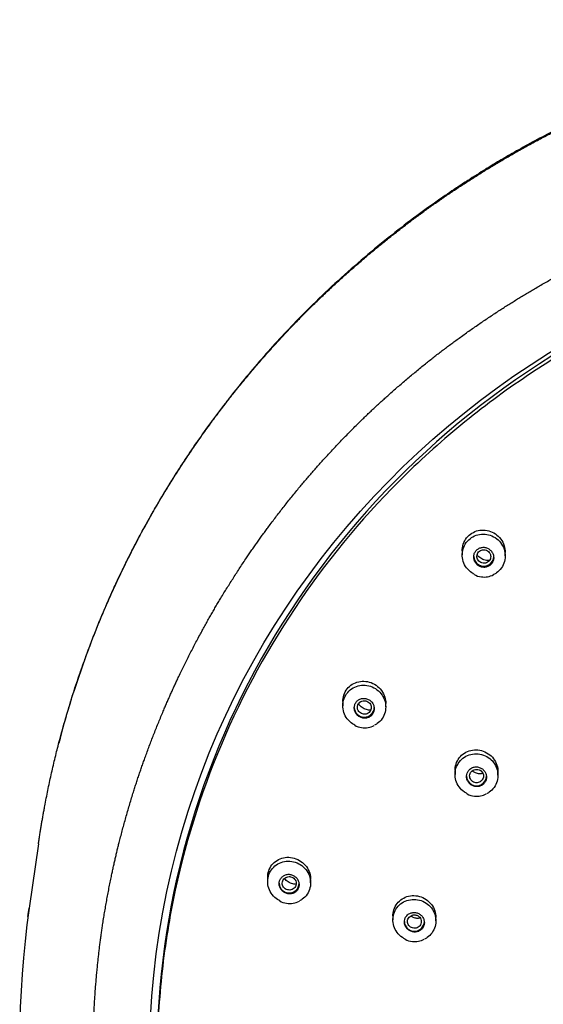
# Model space of a CAD drawing. Units: millimetres. Extents: x -18 to 381, y -18 to 748.
# Drawn here: x 77 to 111, y 684 to 748 of the extents above; entities that cross this region are included whole.
import ezdxf

# ---------------------------------------------------------------- set-up
doc = ezdxf.new("R2010")
doc.units = ezdxf.units.MM
doc.layers.add('Default', color=7, linetype='Continuous')
doc.layers.add('DV1_Default', color=7, linetype='Continuous')

# ---------------------------------------------------------------- blocks, each defined once
blk = doc.blocks.new('SE')
at = {"layer": 'DV1_Default', "color": 7, "linetype": 'Continuous'}
for p, q in [((105.916, 713.224), (105.916, 712.816)), ((108.716, 712.752), (108.716, 713.224)), ((98.129, 703.377), (98.129, 702.979)), ((100.929, 702.9), (100.929, 703.377)), ((105.446, 698.915), (105.446, 698.503)), ((108.246, 698.445), (108.246, 698.915)), ((78.297, 693.987), (77.683, 689.781)), ((93.233, 691.91), (93.233, 691.516)), ((96.033, 691.429), (96.033, 691.91)), ((101.395, 689.425), (101.395, 689.016)), ((104.195, 688.952), (104.195, 689.425))]:
    blk.add_line(p, q, dxfattribs=at)
for centre, radius, start, end in [((107.234, 712.386), 0.998, 237.0747, 265.74567), ((107.355, 712.59), 1.215, 260.78869, 299.18754), ((99.454, 702.579), 1.025, 237.69498, 264.41178), ((99.572, 702.784), 1.245, 259.94828, 299.1095), ((106.756, 698.038), 0.947, 237.23074, 267.79978), ((106.888, 698.288), 1.208, 262.00087, 299.16808), ((94.557, 691.113), 1.015, 238.03726, 264.33261), ((94.681, 691.35), 1.267, 259.83112, 299.17423), ((139.721, 681.043), 62.649, 171.98013, 234.21341), ((102.702, 688.546), 0.936, 237.38566, 267.68667), ((102.84, 688.816), 1.217, 261.73218, 299.2229)]:
    blk.add_arc(centre, radius, start, end, dxfattribs=at)
for centre, major_axis, start_param, end_param in [((141.964, 680.093), (55.95, 0), 0, 3.211658), ((107.316, 712.717), (-0.65, 0), 0, 3.141593), ((99.529, 702.87), (0.65, 0), 3.141593, 6.283185), ((106.846, 698.398), (-0.65, 0), 0, 3.141593), ((94.633, 691.91), (-1.4, 0), 6.251263, 6.283185), ((94.633, 691.403), (0.65, 0), 3.141593, 6.283185), ((102.795, 688.909), (0.65, 0), 3.141593, 6.283185)]:
    blk.add_ellipse(centre, major_axis=major_axis, ratio=0.970296, start_param=start_param, end_param=end_param, dxfattribs=at)
blk.add_ellipse((141.964, 679.82), major_axis=(56.45, 0), ratio=0.970296, dxfattribs=at)
for points, degree, knots in [([(78.297, 693.987), (78.339, 694.276), (78.676, 696.499), (79.499, 700.628), (81.224, 706.569), (84.461, 714.066), (89.234, 721.551), (94.371, 727.578), (99.475, 732.298), (104.23, 735.913), (109.264, 739.158), (115.5, 742.363), (123.027, 745.213), (131.884, 747.256), (141.963, 748.029), (151.039, 747.333), (158.93, 745.666), (165.606, 743.434), (171.097, 740.988), (175.502, 738.62), (179.694, 735.914), (184.449, 732.302), (189.552, 727.582), (194.689, 721.556), (199.463, 714.074), (202.655, 706.683), (204.362, 700.857), (205.181, 696.845), (205.517, 694.737), (205.545, 694.561)], 5, [0, 0, 0, 0, 0, 0, 0.008199, 0.063021, 0.117843, 0.172665, 0.227487, 0.254898, 0.282309, 0.30972, 0.337132, 0.391954, 0.446776, 0.501598, 0.55642, 0.611242, 0.638653, 0.666064, 0.693476, 0.720887, 0.748298, 0.775709, 0.830531, 0.885353, 0.940175, 0.994997, 1, 1, 1, 1, 1, 1]), ([(205.53, 694.563), (205.353, 695.652), (205.008, 697.733), (204.146, 701.305), (202.987, 705.096), (201.518, 708.96), (199.764, 712.769), (197.847, 716.278), (195.827, 719.477), (193.748, 722.383), (191.512, 725.158), (189.163, 727.755), (186.773, 730.122), (184.425, 732.217), (182.253, 733.98), (180.279, 735.451), (178.548, 736.651), (177.013, 737.646), (175.709, 738.443), (174.48, 739.159), (173.152, 739.894), (171.556, 740.725), (169.682, 741.632), (166.809, 742.904), (163.001, 744.342), (158.343, 745.71), (153.733, 746.708), (149.188, 747.363), (144.92, 747.684), (140.883, 747.734), (137.038, 747.561), (133.146, 747.156), (129.224, 746.512), (125.33, 745.627), (121.74, 744.578), (118.504, 743.437), (115.625, 742.263), (112.905, 741.004), (110.775, 739.899), (109.234, 739.035), (108.278, 738.476), (107.508, 738.009), (106.863, 737.606), (106.226, 737.199), (105.391, 736.651), (104.277, 735.89), (102.863, 734.873), (101.247, 733.637), (99.531, 732.228), (97.812, 730.712), (95.846, 728.847), (93.688, 726.602), (91.403, 723.94), (89.398, 721.321), (87.629, 718.746), (86.022, 716.149), (84.45, 713.296), (83.033, 710.349), (81.777, 707.34), (80.71, 704.343), (79.977, 701.975), (79.677, 700.738), (79.628, 700.532)], 3, [0, 0, 0, 0, 0.0173866, 0.0393246, 0.0624581, 0.0867231, 0.1111725, 0.135504, 0.1562672, 0.1769437, 0.1975327, 0.218012, 0.2375141, 0.255589, 0.2722359, 0.2856315, 0.2978767, 0.3083822, 0.316998, 0.3240607, 0.3327205, 0.3429773, 0.3548312, 0.3682823, 0.3966238, 0.4241655, 0.4509, 0.4768291, 0.5021808, 0.5236141, 0.5454109, 0.5675714, 0.5900951, 0.6129737, 0.6354941, 0.6537634, 0.6714412, 0.6885276, 0.7049463, 0.7124478, 0.7187697, 0.7239118, 0.7278743, 0.731803, 0.7368764, 0.7449888, 0.7549553, 0.7667762, 0.7799666, 0.7931598, 0.8062729, 0.8267145, 0.8469567, 0.8669993, 0.8839236, 0.901225, 0.9200905, 0.9405658, 0.9581066, 0.9766798, 0.9962868, 1, 1, 1, 1]), ([(82.548, 671.904), (82.546, 671.915), (82.455, 672.49), (82.29, 673.632), (82.086, 675.361), (81.886, 677.773), (81.837, 680.502), (81.882, 683.319), (82.151, 686.351), (82.467, 688.931), (83.064, 692.083), (83.623, 694.476), (84.514, 697.573), (85.371, 700.052), (86.535, 702.97), (87.578, 705.242), (89.026, 708.078), (90.394, 710.41), (92.077, 713.02), (93.585, 715.097), (95.544, 717.578), (97.377, 719.627), (99.514, 721.819), (101.495, 723.628), (103.879, 725.622), (106.095, 727.27), (108.642, 729), (111.005, 730.426), (113.697, 731.902), (116.23, 733.122), (119.023, 734.326), (121.691, 735.319), (124.561, 736.25), (127.341, 737), (130.263, 737.654), (133.149, 738.147), (136.084, 738.514), (138.412, 738.684), (140.184, 738.754), (141.369, 738.768), (141.964, 738.768)], 5, [0, 0, 0, 0, 0, 0, 0.000588, 0.029143, 0.057698, 0.086252, 0.114807, 0.143361, 0.171916, 0.200471, 0.229025, 0.25758, 0.286135, 0.314689, 0.343244, 0.371798, 0.400353, 0.428908, 0.457462, 0.486017, 0.514572, 0.543126, 0.571681, 0.600235, 0.62879, 0.657345, 0.685899, 0.714454, 0.743008, 0.771563, 0.800118, 0.828672, 0.857227, 0.885782, 0.914336, 0.942891, 0.971445, 1, 1, 1, 1, 1, 1]), ([(130.269, 732.931), (133.882, 733.679), (137.511, 734.071), (142.977, 734.147), (144.803, 734.087), (148.461, 733.79), (150.3, 733.552), (155.708, 732.587), (159.209, 731.61), (166.003, 728.992), (169.312, 727.334), (175.437, 723.481), (178.29, 721.278), (182.248, 717.549), (183.511, 716.235), (185.874, 713.522), (186.981, 712.116), (190.082, 707.752), (191.869, 704.627), (194.784, 698.068), (195.89, 694.696), (197.419, 687.773), (197.838, 684.182), (197.943, 677.086), (197.64, 673.564), (196.649, 668.321), (196.225, 666.57), (195.21, 663.145), (194.618, 661.467), (192.6, 656.537), (190.931, 653.387), (186.92, 647.37), (184.637, 644.593), (180.83, 640.787), (179.496, 639.578), (176.695, 637.279), (175.222, 636.186), (170.691, 633.157), (167.503, 631.446), (160.796, 628.634), (157.247, 627.533), (150.109, 626.048), (146.488, 625.645), (140.976, 625.564), (139.123, 625.626), (135.473, 625.923), (133.664, 626.158), (128.29, 627.116), (124.754, 628.098), (117.906, 630.735), (114.665, 632.359), (108.54, 636.198), (105.628, 638.444), (100.377, 643.39), (98.024, 646.089), (94.902, 650.475), (93.925, 652.003), (92.144, 655.125), (91.338, 656.718), (89.17, 661.589), (88.054, 664.959), (86.504, 671.954), (86.093, 675.49), (86.01, 680.791), (86.07, 682.562), (86.373, 686.108), (86.617, 687.893), (87.61, 693.15), (88.616, 696.55), (91.305, 703.139), (93.011, 706.352), (96.976, 712.3), (99.243, 715.067), (103.076, 718.905), (104.431, 720.134), (107.229, 722.433), (108.679, 723.509), (113.175, 726.524), (116.38, 728.255), (123.155, 731.097), (126.655, 732.182), (130.269, 732.931)], 3, [0, 0, 0, 0, 0.03125, 0.03125, 0.046875, 0.046875, 0.0625, 0.0625, 0.09375, 0.09375, 0.125, 0.125, 0.15625, 0.15625, 0.171875, 0.171875, 0.1875, 0.1875, 0.21875, 0.21875, 0.25, 0.25, 0.28125, 0.28125, 0.3125, 0.3125, 0.328125, 0.328125, 0.34375, 0.34375, 0.375, 0.375, 0.40625, 0.40625, 0.421875, 0.421875, 0.4375, 0.4375, 0.46875, 0.46875, 0.5, 0.5, 0.53125, 0.53125, 0.546875, 0.546875, 0.5625, 0.5625, 0.59375, 0.59375, 0.625, 0.625, 0.65625, 0.65625, 0.6875, 0.6875, 0.703125, 0.703125, 0.71875, 0.71875, 0.75, 0.75, 0.78125, 0.78125, 0.796875, 0.796875, 0.8125, 0.8125, 0.84375, 0.84375, 0.875, 0.875, 0.90625, 0.90625, 0.921875, 0.921875, 0.9375, 0.9375, 0.96875, 0.96875, 1, 1, 1, 1]), ([(106.695, 711.551), (106.643, 711.578), (106.592, 711.609), (106.543, 711.642), (106.412, 711.731), (106.294, 711.844), (106.199, 711.971), (106.103, 712.098), (106.029, 712.243), (105.981, 712.394), (105.933, 712.545), (105.911, 712.706), (105.916, 712.863), (105.922, 713.019), (105.954, 713.176), (106.012, 713.321), (106.069, 713.464), (106.152, 713.599), (106.254, 713.715), (106.356, 713.83), (106.479, 713.928), (106.613, 714.003), (106.748, 714.077), (106.897, 714.129), (107.049, 714.155), (107.202, 714.181), (107.361, 714.181), (107.515, 714.155), (107.67, 714.13), (107.822, 714.077), (107.961, 714.003), (108.1, 713.928), (108.229, 713.828), (108.337, 713.711), (108.445, 713.594), (108.534, 713.458), (108.598, 713.312), (108.661, 713.167), (108.7, 713.009), (108.712, 712.852), (108.723, 712.696), (108.707, 712.536), (108.666, 712.385), (108.624, 712.236), (108.556, 712.093), (108.467, 711.966), (108.378, 711.841), (108.266, 711.73), (108.14, 711.641), (108.084, 711.602), (108.024, 711.567), (107.962, 711.536)], 3, [0, 0, 0, 0, 0.023586, 0.023586, 0.023586, 0.087301, 0.087301, 0.087301, 0.151263, 0.151263, 0.151263, 0.215105, 0.215105, 0.215105, 0.278502, 0.278502, 0.278502, 0.341329, 0.341329, 0.341329, 0.403721, 0.403721, 0.403721, 0.466007, 0.466007, 0.466007, 0.528562, 0.528562, 0.528562, 0.591636, 0.591636, 0.591636, 0.655249, 0.655249, 0.655249, 0.719185, 0.719185, 0.719185, 0.783086, 0.783086, 0.783086, 0.846612, 0.846612, 0.846612, 0.909596, 0.909596, 0.909596, 0.97211, 0.97211, 0.97211, 1, 1, 1, 1]), ([(105.916, 713.082), (105.916, 713.149), (105.92, 713.216), (105.93, 713.282), (105.952, 713.438), (106.002, 713.593), (106.076, 713.731), (106.148, 713.867), (106.245, 713.992), (106.359, 714.095), (106.471, 714.196), (106.602, 714.279), (106.741, 714.337), (106.881, 714.396), (107.033, 714.43), (107.185, 714.439), (107.338, 714.448), (107.496, 714.431), (107.645, 714.389), (107.797, 714.346), (107.945, 714.277), (108.076, 714.187), (108.209, 714.095), (108.329, 713.98), (108.426, 713.85), (108.523, 713.718), (108.6, 713.569), (108.649, 713.413), (108.693, 713.274), (108.716, 713.126), (108.716, 712.981)], 3, [0, 0, 0, 0, 0.045367, 0.045367, 0.045367, 0.153173, 0.153173, 0.153173, 0.258624, 0.258624, 0.258624, 0.362624, 0.362624, 0.362624, 0.466701, 0.466701, 0.466701, 0.572295, 0.572295, 0.572295, 0.680173, 0.680173, 0.680173, 0.790111, 0.790111, 0.790111, 0.90097, 0.90097, 0.90097, 1, 1, 1, 1]), ([(107.316, 712.006), (107.387, 712.004), (107.46, 712.013), (107.528, 712.035), (107.597, 712.056), (107.662, 712.09), (107.719, 712.133), (107.775, 712.176), (107.824, 712.229), (107.863, 712.288), (107.901, 712.347), (107.93, 712.414), (107.947, 712.482), (107.964, 712.552), (107.969, 712.625), (107.963, 712.696), (107.956, 712.769), (107.937, 712.841), (107.908, 712.908), (107.878, 712.976), (107.836, 713.04), (107.785, 713.095), (107.734, 713.151), (107.673, 713.199), (107.606, 713.234), (107.54, 713.27), (107.466, 713.295), (107.392, 713.306), (107.319, 713.318), (107.242, 713.316), (107.17, 713.302), (107.099, 713.288), (107.029, 713.262), (106.967, 713.224), (106.907, 713.188), (106.852, 713.14), (106.807, 713.085), (106.763, 713.031), (106.727, 712.967), (106.703, 712.901), (106.679, 712.834), (106.666, 712.762), (106.666, 712.691), (106.665, 712.619), (106.676, 712.545), (106.698, 712.476), (106.721, 712.406), (106.757, 712.338), (106.801, 712.279), (106.846, 712.218), (106.902, 712.165), (106.964, 712.122), (107.027, 712.08), (107.098, 712.047), (107.17, 712.028), (107.218, 712.015), (107.267, 712.008), (107.316, 712.006)], 3, [0, 0, 0, 0, 0.05291, 0.05291, 0.05291, 0.105865, 0.105865, 0.105865, 0.158212, 0.158212, 0.158212, 0.21028, 0.21028, 0.21028, 0.262759, 0.262759, 0.262759, 0.316165, 0.316165, 0.316165, 0.370648, 0.370648, 0.370648, 0.425906, 0.425906, 0.425906, 0.481272, 0.481272, 0.481272, 0.535993, 0.535993, 0.535993, 0.5896, 0.5896, 0.5896, 0.642153, 0.642153, 0.642153, 0.694185, 0.694185, 0.694185, 0.746433, 0.746433, 0.746433, 0.799523, 0.799523, 0.799523, 0.853725, 0.853725, 0.853725, 0.908838, 0.908838, 0.908838, 0.964248, 0.964248, 0.964248, 1, 1, 1, 1]), ([(107.316, 713.152), (107.265, 713.152), (107.214, 713.144), (107.167, 713.128), (107.12, 713.112), (107.074, 713.088), (107.035, 713.058), (106.996, 713.028), (106.962, 712.99), (106.935, 712.949), (106.909, 712.908), (106.889, 712.863), (106.878, 712.816), (106.867, 712.768), (106.864, 712.719), (106.87, 712.67), (106.875, 712.622), (106.889, 712.573), (106.911, 712.529), (106.933, 712.484), (106.963, 712.442), (106.999, 712.407), (107.035, 712.371), (107.078, 712.341), (107.124, 712.319), (107.171, 712.297), (107.222, 712.282), (107.273, 712.276), (107.324, 712.271), (107.377, 712.273), (107.427, 712.284), (107.476, 712.295), (107.524, 712.315), (107.566, 712.341), (107.609, 712.367), (107.647, 712.401), (107.678, 712.439), (107.708, 712.477), (107.733, 712.52), (107.749, 712.566), (107.765, 712.612), (107.773, 712.661), (107.773, 712.709), (107.773, 712.758), (107.764, 712.808), (107.747, 712.854), (107.73, 712.901), (107.704, 712.945), (107.673, 712.984), (107.641, 713.023), (107.601, 713.057), (107.558, 713.084), (107.514, 713.111), (107.465, 713.13), (107.415, 713.141), (107.382, 713.148), (107.349, 713.152), (107.316, 713.152)], 3, [0, 0, 0, 0, 0.053171, 0.053171, 0.053171, 0.106382, 0.106382, 0.106382, 0.159261, 0.159261, 0.159261, 0.211934, 0.211934, 0.211934, 0.264853, 0.264853, 0.264853, 0.31836, 0.31836, 0.31836, 0.372555, 0.372555, 0.372555, 0.427255, 0.427255, 0.427255, 0.482, 0.482, 0.482, 0.536281, 0.536281, 0.536281, 0.58987, 0.58987, 0.58987, 0.642832, 0.642832, 0.642832, 0.695503, 0.695503, 0.695503, 0.748354, 0.748354, 0.748354, 0.801795, 0.801795, 0.801795, 0.855857, 0.855857, 0.855857, 0.910384, 0.910384, 0.910384, 0.965057, 0.965057, 0.965057, 1, 1, 1, 1]), ([(107.688, 712.444), (107.647, 712.442), (107.606, 712.442), (107.565, 712.446), (107.461, 712.455), (107.356, 712.482), (107.26, 712.524), (107.163, 712.567), (107.072, 712.628), (106.994, 712.701), (106.952, 712.741), (106.913, 712.784), (106.878, 712.831)], 3, [0, 0, 0, 0, 0.1327427, 0.1327427, 0.1327427, 0.4714391, 0.4714391, 0.4714391, 0.8142537, 0.8142537, 0.8142537, 1, 1, 1, 1]), ([(98.129, 703.249), (98.129, 703.318), (98.134, 703.387), (98.144, 703.454), (98.167, 703.607), (98.217, 703.756), (98.289, 703.891), (98.361, 704.023), (98.456, 704.144), (98.568, 704.244), (98.679, 704.344), (98.81, 704.425), (98.948, 704.481), (99.088, 704.539), (99.241, 704.572), (99.393, 704.58), (99.549, 704.588), (99.708, 704.57), (99.859, 704.527), (100.013, 704.483), (100.162, 704.412), (100.295, 704.319), (100.429, 704.226), (100.549, 704.109), (100.646, 703.978), (100.742, 703.846), (100.818, 703.697), (100.866, 703.542), (100.907, 703.407), (100.928, 703.265), (100.929, 703.125)], 3, [0, 0, 0, 0, 0.046809, 0.046809, 0.046809, 0.152702, 0.152702, 0.152702, 0.256865, 0.256865, 0.256865, 0.36077, 0.36077, 0.36077, 0.465949, 0.465949, 0.465949, 0.573348, 0.573348, 0.573348, 0.68295, 0.68295, 0.68295, 0.793766, 0.793766, 0.793766, 0.904252, 0.904252, 0.904252, 1, 1, 1, 1]), ([(98.912, 701.717), (98.863, 701.741), (98.817, 701.769), (98.772, 701.798), (98.639, 701.886), (98.519, 701.998), (98.422, 702.124), (98.325, 702.25), (98.249, 702.394), (98.199, 702.544), (98.15, 702.693), (98.126, 702.852), (98.129, 703.008), (98.132, 703.162), (98.163, 703.318), (98.218, 703.461), (98.272, 703.603), (98.353, 703.738), (98.452, 703.853), (98.552, 703.968), (98.673, 704.067), (98.805, 704.142), (98.938, 704.218), (99.087, 704.271), (99.238, 704.298), (99.391, 704.326), (99.551, 704.328), (99.706, 704.304), (99.862, 704.28), (100.016, 704.229), (100.156, 704.156), (100.297, 704.082), (100.428, 703.983), (100.538, 703.868), (100.647, 703.752), (100.739, 703.617), (100.804, 703.473), (100.869, 703.329), (100.91, 703.173), (100.923, 703.017), (100.937, 702.863), (100.923, 702.704), (100.884, 702.555), (100.845, 702.407), (100.779, 702.264), (100.692, 702.139), (100.606, 702.014), (100.496, 701.902), (100.372, 701.814), (100.316, 701.774), (100.257, 701.738), (100.195, 701.706)], 3, [0, 0, 0, 0, 0.021598, 0.021598, 0.021598, 0.085714, 0.085714, 0.085714, 0.149809, 0.149809, 0.149809, 0.213527, 0.213527, 0.213527, 0.276677, 0.276677, 0.276677, 0.339327, 0.339327, 0.339327, 0.401775, 0.401775, 0.401775, 0.464403, 0.464403, 0.464403, 0.527509, 0.527509, 0.527509, 0.591179, 0.591179, 0.591179, 0.65525, 0.65525, 0.65525, 0.719381, 0.719381, 0.719381, 0.783211, 0.783211, 0.783211, 0.846515, 0.846515, 0.846515, 0.909306, 0.909306, 0.909306, 0.971811, 0.971811, 0.971811, 1, 1, 1, 1]), ([(98.888, 702.952), (98.876, 702.881), (98.876, 702.807), (98.888, 702.736), (98.9, 702.665), (98.924, 702.594), (98.958, 702.53), (98.993, 702.465), (99.039, 702.405), (99.093, 702.354), (99.148, 702.303), (99.212, 702.26), (99.28, 702.229), (99.348, 702.197), (99.423, 702.177), (99.497, 702.17), (99.572, 702.164), (99.648, 702.17), (99.719, 702.189), (99.789, 702.207), (99.857, 702.238), (99.916, 702.279), (99.974, 702.32), (100.026, 702.371), (100.067, 702.429), (100.107, 702.487), (100.138, 702.552), (100.156, 702.62), (100.175, 702.688), (100.182, 702.76), (100.177, 702.83), (100.172, 702.901), (100.155, 702.973), (100.128, 703.039), (100.1, 703.107), (100.06, 703.171), (100.012, 703.226), (99.963, 703.283), (99.904, 703.332), (99.84, 703.37), (99.775, 703.408), (99.703, 703.435), (99.629, 703.45), (99.556, 703.465), (99.479, 703.467), (99.406, 703.456), (99.333, 703.445), (99.262, 703.422), (99.198, 703.387), (99.167, 703.37), (99.138, 703.35), (99.11, 703.329), (99.056, 703.285), (99.008, 703.232), (98.971, 703.173), (98.935, 703.113), (98.908, 703.047), (98.893, 702.978), (98.891, 702.969), (98.889, 702.961), (98.888, 702.952)], 3, [0, 0, 0, 0, 0.053168, 0.053168, 0.053168, 0.106282, 0.106282, 0.106282, 0.160205, 0.160205, 0.160205, 0.215143, 0.215143, 0.215143, 0.270563, 0.270563, 0.270563, 0.325701, 0.325701, 0.325701, 0.37992, 0.37992, 0.37992, 0.433016, 0.433016, 0.433016, 0.485286, 0.485286, 0.485286, 0.537361, 0.537361, 0.537361, 0.589927, 0.589927, 0.589927, 0.643465, 0.643465, 0.643465, 0.698071, 0.698071, 0.698071, 0.75339, 0.75339, 0.75339, 0.808723, 0.808723, 0.808723, 0.863327, 0.863327, 0.863327, 0.889352, 0.889352, 0.889352, 0.941447, 0.941447, 0.941447, 0.993547, 0.993547, 0.993547, 1, 1, 1, 1]), ([(99.529, 703.305), (99.478, 703.305), (99.426, 703.297), (99.378, 703.28), (99.33, 703.264), (99.285, 703.239), (99.245, 703.208), (99.206, 703.178), (99.172, 703.14), (99.146, 703.099), (99.119, 703.057), (99.1, 703.011), (99.09, 702.964), (99.079, 702.917), (99.077, 702.867), (99.083, 702.819), (99.089, 702.771), (99.104, 702.723), (99.126, 702.679), (99.148, 702.635), (99.178, 702.594), (99.214, 702.559), (99.251, 702.524), (99.294, 702.495), (99.34, 702.473), (99.386, 702.452), (99.437, 702.437), (99.489, 702.432), (99.54, 702.426), (99.593, 702.429), (99.643, 702.441), (99.693, 702.452), (99.741, 702.472), (99.784, 702.499), (99.827, 702.526), (99.865, 702.56), (99.896, 702.599), (99.926, 702.637), (99.95, 702.681), (99.966, 702.727), (99.981, 702.773), (99.989, 702.822), (99.988, 702.87), (99.987, 702.919), (99.978, 702.968), (99.961, 703.013), (99.943, 703.059), (99.918, 703.103), (99.886, 703.141), (99.853, 703.179), (99.814, 703.213), (99.77, 703.239), (99.726, 703.265), (99.677, 703.284), (99.627, 703.295), (99.594, 703.302), (99.561, 703.305), (99.529, 703.305)], 3, [0, 0, 0, 0, 0.053798, 0.053798, 0.053798, 0.107618, 0.107618, 0.107618, 0.160903, 0.160903, 0.160903, 0.213782, 0.213782, 0.213782, 0.266556, 0.266556, 0.266556, 0.319642, 0.319642, 0.319642, 0.373323, 0.373323, 0.373323, 0.427618, 0.427618, 0.427618, 0.482276, 0.482276, 0.482276, 0.536888, 0.536888, 0.536888, 0.591084, 0.591084, 0.591084, 0.644591, 0.644591, 0.644591, 0.697494, 0.697494, 0.697494, 0.750163, 0.750163, 0.750163, 0.803054, 0.803054, 0.803054, 0.856534, 0.856534, 0.856534, 0.910739, 0.910739, 0.910739, 0.965446, 0.965446, 0.965446, 1, 1, 1, 1]), ([(99.949, 702.69), (99.855, 702.689), (99.76, 702.702), (99.67, 702.729), (99.568, 702.759), (99.47, 702.807), (99.383, 702.869), (99.295, 702.931), (99.216, 703.01), (99.153, 703.097), (99.152, 703.099), (99.151, 703.101), (99.149, 703.103)], 3, [0, 0, 0, 0, 0.304488, 0.304488, 0.304488, 0.647441, 0.647441, 0.647441, 0.992816, 0.992816, 0.992816, 1, 1, 1, 1]), ([(106.244, 697.245), (106.179, 697.277), (106.117, 697.313), (106.058, 697.354), (105.928, 697.444), (105.811, 697.557), (105.718, 697.683), (105.625, 697.81), (105.552, 697.954), (105.507, 698.103), (105.461, 698.252), (105.441, 698.41), (105.448, 698.564), (105.455, 698.718), (105.489, 698.872), (105.547, 699.013), (105.606, 699.154), (105.69, 699.287), (105.792, 699.4), (105.895, 699.514), (106.019, 699.611), (106.154, 699.683), (106.29, 699.756), (106.441, 699.807), (106.594, 699.831), (106.748, 699.856), (106.908, 699.855), (107.063, 699.828), (107.218, 699.801), (107.371, 699.747), (107.509, 699.671), (107.647, 699.595), (107.775, 699.495), (107.881, 699.378), (107.987, 699.262), (108.075, 699.126), (108.136, 698.982), (108.197, 698.838), (108.234, 698.683), (108.244, 698.528), (108.253, 698.374), (108.236, 698.217), (108.193, 698.07), (108.15, 697.923), (108.081, 697.782), (107.991, 697.658), (107.901, 697.535), (107.788, 697.425), (107.662, 697.339), (107.608, 697.302), (107.552, 697.27), (107.493, 697.241)], 3, [0, 0, 0, 0, 0.028782, 0.028782, 0.028782, 0.092204, 0.092204, 0.092204, 0.155592, 0.155592, 0.155592, 0.218761, 0.218761, 0.218761, 0.281623, 0.281623, 0.281623, 0.344226, 0.344226, 0.344226, 0.406735, 0.406735, 0.406735, 0.469355, 0.469355, 0.469355, 0.532239, 0.532239, 0.532239, 0.595427, 0.595427, 0.595427, 0.658823, 0.658823, 0.658823, 0.722239, 0.722239, 0.722239, 0.785482, 0.785482, 0.785482, 0.848434, 0.848434, 0.848434, 0.911108, 0.911108, 0.911108, 0.973634, 0.973634, 0.973634, 1, 1, 1, 1]), ([(105.447, 698.765), (105.447, 698.827), (105.451, 698.888), (105.459, 698.949), (105.48, 699.101), (105.528, 699.251), (105.598, 699.387), (105.669, 699.521), (105.764, 699.645), (105.875, 699.748), (105.987, 699.85), (106.118, 699.935), (106.258, 699.994), (106.399, 700.054), (106.552, 700.091), (106.706, 700.101), (106.862, 700.111), (107.022, 700.095), (107.173, 700.054), (107.327, 700.013), (107.475, 699.945), (107.608, 699.856), (107.741, 699.767), (107.86, 699.653), (107.957, 699.526), (108.054, 699.398), (108.13, 699.253), (108.179, 699.102), (108.223, 698.964), (108.246, 698.817), (108.246, 698.673)], 3, [0, 0, 0, 0, 0.042277, 0.042277, 0.042277, 0.148885, 0.148885, 0.148885, 0.254552, 0.254552, 0.254552, 0.360048, 0.360048, 0.360048, 0.466202, 0.466202, 0.466202, 0.573549, 0.573549, 0.573549, 0.682101, 0.682101, 0.682101, 0.791346, 0.791346, 0.791346, 0.900456, 0.900456, 0.900456, 1, 1, 1, 1]), ([(106.21, 698.504), (106.195, 698.435), (106.193, 698.361), (106.202, 698.29), (106.211, 698.218), (106.233, 698.148), (106.265, 698.083), (106.297, 698.017), (106.341, 697.956), (106.393, 697.905), (106.446, 697.853), (106.508, 697.809), (106.574, 697.776), (106.641, 697.744), (106.714, 697.722), (106.788, 697.713), (106.861, 697.704), (106.936, 697.707), (107.008, 697.723), (107.079, 697.739), (107.148, 697.767), (107.209, 697.806), (107.269, 697.844), (107.323, 697.893), (107.367, 697.949), (107.41, 698.005), (107.444, 698.069), (107.466, 698.136), (107.488, 698.203), (107.498, 698.275), (107.496, 698.346), (107.494, 698.418), (107.48, 698.49), (107.455, 698.557), (107.43, 698.625), (107.392, 698.69), (107.346, 698.746), (107.299, 698.803), (107.242, 698.853), (107.18, 698.892), (107.117, 698.931), (107.046, 698.96), (106.974, 698.977), (106.902, 698.994), (106.826, 698.998), (106.753, 698.99), (106.68, 698.982), (106.608, 698.961), (106.543, 698.929), (106.495, 698.906), (106.449, 698.875), (106.409, 698.84), (106.356, 698.794), (106.31, 698.738), (106.276, 698.677), (106.246, 698.623), (106.223, 698.564), (106.21, 698.504)], 3, [0, 0, 0, 0, 0.053341, 0.053341, 0.053341, 0.106653, 0.106653, 0.106653, 0.160399, 0.160399, 0.160399, 0.214724, 0.214724, 0.214724, 0.269361, 0.269361, 0.269361, 0.3239, 0.3239, 0.3239, 0.377973, 0.377973, 0.377973, 0.431425, 0.431425, 0.431425, 0.484377, 0.484377, 0.484377, 0.537163, 0.537163, 0.537163, 0.59018, 0.59018, 0.59018, 0.643723, 0.643723, 0.643723, 0.697871, 0.697871, 0.697871, 0.752442, 0.752442, 0.752442, 0.807062, 0.807062, 0.807062, 0.861324, 0.861324, 0.861324, 0.901331, 0.901331, 0.901331, 0.954141, 0.954141, 0.954141, 1, 1, 1, 1]), ([(106.846, 698.834), (106.796, 698.834), (106.745, 698.826), (106.697, 698.81), (106.649, 698.793), (106.604, 698.769), (106.565, 698.738), (106.525, 698.707), (106.491, 698.67), (106.464, 698.628), (106.438, 698.587), (106.418, 698.54), (106.408, 698.493), (106.397, 698.445), (106.394, 698.395), (106.4, 698.347), (106.406, 698.298), (106.421, 698.25), (106.443, 698.206), (106.465, 698.162), (106.495, 698.121), (106.531, 698.087), (106.567, 698.053), (106.61, 698.024), (106.655, 698.003), (106.701, 697.982), (106.751, 697.968), (106.802, 697.963), (106.852, 697.958), (106.904, 697.961), (106.953, 697.972), (107.003, 697.983), (107.051, 698.003), (107.093, 698.03), (107.136, 698.056), (107.174, 698.09), (107.205, 698.129), (107.236, 698.167), (107.26, 698.212), (107.276, 698.258), (107.292, 698.304), (107.3, 698.354), (107.299, 698.402), (107.298, 698.451), (107.289, 698.5), (107.272, 698.546), (107.254, 698.592), (107.229, 698.636), (107.197, 698.673), (107.165, 698.711), (107.126, 698.744), (107.082, 698.77), (107.039, 698.796), (106.991, 698.814), (106.941, 698.825), (106.91, 698.831), (106.878, 698.834), (106.846, 698.834)], 3, [0, 0, 0, 0, 0.053781, 0.053781, 0.053781, 0.107559, 0.107559, 0.107559, 0.161184, 0.161184, 0.161184, 0.21475, 0.21475, 0.21475, 0.268245, 0.268245, 0.268245, 0.32178, 0.32178, 0.32178, 0.375442, 0.375442, 0.375442, 0.429254, 0.429254, 0.429254, 0.483173, 0.483173, 0.483173, 0.537123, 0.537123, 0.537123, 0.591022, 0.591022, 0.591022, 0.644708, 0.644708, 0.644708, 0.6982, 0.6982, 0.6982, 0.751606, 0.751606, 0.751606, 0.805063, 0.805063, 0.805063, 0.858686, 0.858686, 0.858686, 0.912532, 0.912532, 0.912532, 0.96656, 0.96656, 0.96656, 1, 1, 1, 1]), ([(107.256, 698.57), (107.24, 698.565), (107.224, 698.561), (107.207, 698.558), (107.129, 698.541), (107.045, 698.538), (106.965, 698.549), (106.883, 698.56), (106.802, 698.585), (106.728, 698.622), (106.673, 698.649), (106.621, 698.683), (106.574, 698.723)], 3, [0, 0, 0, 0, 0.06959, 0.06959, 0.06959, 0.407018, 0.407018, 0.407018, 0.748402, 0.748402, 0.748402, 1, 1, 1, 1]), ([(94.025, 690.257), (93.976, 690.282), (93.928, 690.309), (93.883, 690.339), (93.749, 690.426), (93.629, 690.537), (93.531, 690.662), (93.434, 690.787), (93.356, 690.93), (93.306, 691.078), (93.256, 691.225), (93.231, 691.382), (93.234, 691.536), (93.236, 691.689), (93.265, 691.842), (93.319, 691.984), (93.372, 692.125), (93.451, 692.259), (93.549, 692.373), (93.647, 692.488), (93.767, 692.587), (93.899, 692.662), (94.032, 692.738), (94.18, 692.792), (94.332, 692.82), (94.485, 692.848), (94.646, 692.851), (94.801, 692.827), (94.958, 692.804), (95.113, 692.754), (95.255, 692.681), (95.396, 692.608), (95.528, 692.51), (95.638, 692.395), (95.748, 692.281), (95.84, 692.146), (95.906, 692.004), (95.972, 691.862), (96.013, 691.707), (96.028, 691.553), (96.042, 691.401), (96.029, 691.244), (95.991, 691.097), (95.953, 690.95), (95.889, 690.809), (95.804, 690.684), (95.719, 690.56), (95.61, 690.449), (95.488, 690.36), (95.434, 690.321), (95.377, 690.286), (95.318, 690.256)], 3, [0, 0, 0, 0, 0.0220222, 0.0220222, 0.0220222, 0.0862714, 0.0862714, 0.0862714, 0.150228, 0.150228, 0.150228, 0.2136426, 0.2136426, 0.2136426, 0.2765128, 0.2765128, 0.2765128, 0.3390854, 0.3390854, 0.3390854, 0.4017379, 0.4017379, 0.4017379, 0.4648073, 0.4648073, 0.4648073, 0.5284437, 0.5284437, 0.5284437, 0.5925471, 0.5925471, 0.5925471, 0.6568111, 0.6568111, 0.6568111, 0.7208611, 0.7208611, 0.7208611, 0.7844237, 0.7844237, 0.7844237, 0.8474447, 0.8474447, 0.8474447, 0.9101026, 0.9101026, 0.9101026, 0.9727228, 0.9727228, 0.9727228, 1, 1, 1, 1]), ([(93.234, 691.79), (93.234, 691.856), (93.238, 691.923), (93.248, 691.988), (93.27, 692.136), (93.319, 692.283), (93.389, 692.414), (93.46, 692.544), (93.554, 692.663), (93.664, 692.761), (93.774, 692.861), (93.904, 692.941), (94.043, 692.998), (94.184, 693.055), (94.337, 693.089), (94.491, 693.097), (94.648, 693.105), (94.81, 693.086), (94.963, 693.042), (95.118, 692.998), (95.269, 692.926), (95.403, 692.833), (95.537, 692.74), (95.657, 692.623), (95.754, 692.491), (95.849, 692.361), (95.924, 692.214), (95.971, 692.061), (96.012, 691.929), (96.033, 691.789), (96.033, 691.651)], 3, [0, 0, 0, 0, 0.045586, 0.045586, 0.045586, 0.150075, 0.150075, 0.150075, 0.253897, 0.253897, 0.253897, 0.358637, 0.358637, 0.358637, 0.465439, 0.465439, 0.465439, 0.574551, 0.574551, 0.574551, 0.685204, 0.685204, 0.685204, 0.795932, 0.795932, 0.795932, 0.905247, 0.905247, 0.905247, 1, 1, 1, 1]), ([(93.986, 691.325), (93.992, 691.254), (94.011, 691.182), (94.04, 691.116), (94.07, 691.05), (94.111, 690.987), (94.16, 690.933), (94.21, 690.879), (94.269, 690.832), (94.333, 690.796), (94.399, 690.759), (94.471, 690.733), (94.544, 690.72), (94.617, 690.706), (94.694, 690.705), (94.767, 690.716), (94.84, 690.728), (94.911, 690.752), (94.974, 690.788), (95.037, 690.823), (95.094, 690.869), (95.14, 690.924), (95.186, 690.977), (95.222, 691.039), (95.246, 691.106), (95.27, 691.171), (95.283, 691.242), (95.283, 691.312), (95.284, 691.382), (95.273, 691.453), (95.25, 691.52), (95.228, 691.588), (95.193, 691.654), (95.15, 691.711), (95.106, 691.77), (95.052, 691.822), (94.992, 691.864), (94.931, 691.907), (94.862, 691.94), (94.791, 691.961), (94.719, 691.982), (94.643, 691.991), (94.569, 691.988), (94.495, 691.984), (94.421, 691.967), (94.354, 691.939), (94.287, 691.911), (94.225, 691.871), (94.172, 691.822), (94.147, 691.798), (94.124, 691.772), (94.103, 691.744), (94.062, 691.689), (94.03, 691.626), (94.01, 691.559), (93.99, 691.493), (93.981, 691.422), (93.984, 691.352), (93.984, 691.343), (93.985, 691.334), (93.986, 691.325)], 3, [0, 0, 0, 0, 0.053168, 0.053168, 0.053168, 0.106283, 0.106283, 0.106283, 0.160205, 0.160205, 0.160205, 0.215143, 0.215143, 0.215143, 0.270562, 0.270562, 0.270562, 0.3257, 0.3257, 0.3257, 0.37992, 0.37992, 0.37992, 0.433016, 0.433016, 0.433016, 0.485287, 0.485287, 0.485287, 0.537362, 0.537362, 0.537362, 0.589927, 0.589927, 0.589927, 0.643464, 0.643464, 0.643464, 0.69807, 0.69807, 0.69807, 0.753389, 0.753389, 0.753389, 0.808723, 0.808723, 0.808723, 0.863327, 0.863327, 0.863327, 0.889352, 0.889352, 0.889352, 0.941446, 0.941446, 0.941446, 0.993547, 0.993547, 0.993547, 1, 1, 1, 1]), ([(94.633, 691.839), (94.582, 691.839), (94.53, 691.83), (94.482, 691.813), (94.434, 691.796), (94.388, 691.771), (94.349, 691.74), (94.309, 691.709), (94.275, 691.671), (94.249, 691.629), (94.223, 691.587), (94.204, 691.541), (94.194, 691.493), (94.183, 691.446), (94.181, 691.396), (94.188, 691.348), (94.194, 691.3), (94.21, 691.253), (94.232, 691.209), (94.255, 691.166), (94.285, 691.125), (94.321, 691.091), (94.358, 691.057), (94.401, 691.028), (94.447, 691.007), (94.493, 690.986), (94.544, 690.972), (94.595, 690.967), (94.647, 690.962), (94.7, 690.965), (94.75, 690.977), (94.8, 690.989), (94.848, 691.009), (94.891, 691.036), (94.934, 691.063), (94.972, 691.098), (95.003, 691.137), (95.034, 691.176), (95.058, 691.22), (95.073, 691.267), (95.089, 691.313), (95.096, 691.362), (95.095, 691.411), (95.093, 691.459), (95.083, 691.508), (95.066, 691.553), (95.048, 691.598), (95.022, 691.642), (94.99, 691.679), (94.957, 691.717), (94.918, 691.749), (94.875, 691.775), (94.831, 691.8), (94.782, 691.819), (94.732, 691.829), (94.699, 691.836), (94.666, 691.839), (94.633, 691.839)], 3, [0, 0, 0, 0, 0.054224, 0.054224, 0.054224, 0.108476, 0.108476, 0.108476, 0.162187, 0.162187, 0.162187, 0.21526, 0.21526, 0.21526, 0.267989, 0.267989, 0.267989, 0.320841, 0.320841, 0.320841, 0.374155, 0.374155, 0.374155, 0.428055, 0.428055, 0.428055, 0.482491, 0.482491, 0.482491, 0.537152, 0.537152, 0.537152, 0.591614, 0.591614, 0.591614, 0.645545, 0.645545, 0.645545, 0.698885, 0.698885, 0.698885, 0.751801, 0.751801, 0.751801, 0.804554, 0.804554, 0.804554, 0.857575, 0.857575, 0.857575, 0.911178, 0.911178, 0.911178, 0.965428, 0.965428, 0.965428, 1, 1, 1, 1]), ([(95.086, 691.334), (95.039, 691.335), (94.993, 691.339), (94.947, 691.346), (94.843, 691.362), (94.74, 691.397), (94.645, 691.448), (94.551, 691.498), (94.462, 691.565), (94.388, 691.644), (94.367, 691.667), (94.346, 691.691), (94.327, 691.717)], 3, [0, 0, 0, 0, 0.160047, 0.160047, 0.160047, 0.52588, 0.52588, 0.52588, 0.893181, 0.893181, 0.893181, 1, 1, 1, 1]), ([(102.199, 687.761), (102.134, 687.793), (102.071, 687.829), (102.012, 687.869), (101.882, 687.958), (101.765, 688.07), (101.671, 688.196), (101.577, 688.321), (101.504, 688.464), (101.458, 688.612), (101.411, 688.76), (101.39, 688.916), (101.397, 689.069), (101.403, 689.222), (101.436, 689.375), (101.493, 689.515), (101.55, 689.656), (101.633, 689.788), (101.734, 689.901), (101.836, 690.014), (101.96, 690.111), (102.094, 690.184), (102.23, 690.257), (102.38, 690.308), (102.533, 690.333), (102.688, 690.358), (102.849, 690.358), (103.004, 690.331), (103.159, 690.305), (103.313, 690.252), (103.452, 690.177), (103.591, 690.101), (103.719, 690.002), (103.826, 689.886), (103.932, 689.771), (104.02, 689.636), (104.082, 689.493), (104.144, 689.351), (104.182, 689.196), (104.192, 689.043), (104.203, 688.89), (104.186, 688.734), (104.145, 688.588), (104.103, 688.442), (104.035, 688.302), (103.946, 688.179), (103.857, 688.056), (103.745, 687.946), (103.619, 687.86), (103.566, 687.823), (103.51, 687.791), (103.452, 687.762)], 3, [0, 0, 0, 0, 0.028705, 0.028705, 0.028705, 0.092175, 0.092175, 0.092175, 0.155468, 0.155468, 0.155468, 0.218464, 0.218464, 0.218464, 0.281175, 0.281175, 0.281175, 0.343741, 0.343741, 0.343741, 0.406364, 0.406364, 0.406364, 0.469222, 0.469222, 0.469222, 0.532386, 0.532386, 0.532386, 0.595795, 0.595795, 0.595795, 0.659279, 0.659279, 0.659279, 0.722636, 0.722636, 0.722636, 0.785721, 0.785721, 0.785721, 0.848511, 0.848511, 0.848511, 0.91111, 0.91111, 0.91111, 0.973703, 0.973703, 0.973703, 1, 1, 1, 1]), ([(101.396, 689.281), (101.396, 689.341), (101.4, 689.401), (101.408, 689.46), (101.428, 689.61), (101.475, 689.758), (101.545, 689.892), (101.614, 690.025), (101.708, 690.147), (101.819, 690.248), (101.93, 690.35), (102.061, 690.434), (102.201, 690.493), (102.342, 690.553), (102.496, 690.589), (102.651, 690.6), (102.808, 690.61), (102.969, 690.593), (103.122, 690.552), (103.276, 690.51), (103.425, 690.442), (103.558, 690.353), (103.691, 690.263), (103.811, 690.15), (103.908, 690.023), (104.004, 689.896), (104.079, 689.752), (104.128, 689.602), (104.172, 689.466), (104.195, 689.321), (104.195, 689.178)], 3, [0, 0, 0, 0, 0.041585, 0.041585, 0.041585, 0.147429, 0.147429, 0.147429, 0.252889, 0.252889, 0.252889, 0.358814, 0.358814, 0.358814, 0.465841, 0.465841, 0.465841, 0.574125, 0.574125, 0.574125, 0.683272, 0.683272, 0.683272, 0.792501, 0.792501, 0.792501, 0.900996, 0.900996, 0.900996, 1, 1, 1, 1]), ([(102.146, 688.855), (102.15, 688.784), (102.165, 688.712), (102.193, 688.645), (102.22, 688.579), (102.258, 688.515), (102.306, 688.46), (102.354, 688.405), (102.411, 688.357), (102.474, 688.319), (102.538, 688.282), (102.609, 688.254), (102.681, 688.239), (102.753, 688.223), (102.829, 688.22), (102.902, 688.229), (102.974, 688.238), (103.046, 688.26), (103.11, 688.293), (103.174, 688.325), (103.233, 688.37), (103.282, 688.422), (103.33, 688.473), (103.37, 688.534), (103.397, 688.599), (103.425, 688.664), (103.441, 688.734), (103.445, 688.805), (103.448, 688.875), (103.44, 688.947), (103.42, 689.015), (103.4, 689.084), (103.368, 689.15), (103.327, 689.209), (103.285, 689.269), (103.233, 689.322), (103.174, 689.366), (103.115, 689.41), (103.047, 689.444), (102.977, 689.467), (102.907, 689.489), (102.832, 689.5), (102.758, 689.499), (102.685, 689.497), (102.611, 689.483), (102.543, 689.458), (102.475, 689.432), (102.411, 689.394), (102.357, 689.348), (102.317, 689.313), (102.281, 689.273), (102.251, 689.229), (102.212, 689.171), (102.182, 689.106), (102.165, 689.038), (102.15, 688.979), (102.143, 688.917), (102.146, 688.855)], 3, [0, 0, 0, 0, 0.053341, 0.053341, 0.053341, 0.106653, 0.106653, 0.106653, 0.160399, 0.160399, 0.160399, 0.214724, 0.214724, 0.214724, 0.269361, 0.269361, 0.269361, 0.3239, 0.3239, 0.3239, 0.377973, 0.377973, 0.377973, 0.431425, 0.431425, 0.431425, 0.484377, 0.484377, 0.484377, 0.537164, 0.537164, 0.537164, 0.59018, 0.59018, 0.59018, 0.643723, 0.643723, 0.643723, 0.69787, 0.69787, 0.69787, 0.752441, 0.752441, 0.752441, 0.807062, 0.807062, 0.807062, 0.861324, 0.861324, 0.861324, 0.901331, 0.901331, 0.901331, 0.954141, 0.954141, 0.954141, 1, 1, 1, 1]), ([(102.795, 689.345), (102.745, 689.345), (102.694, 689.336), (102.646, 689.32), (102.598, 689.304), (102.553, 689.279), (102.514, 689.248), (102.474, 689.218), (102.44, 689.18), (102.413, 689.139), (102.387, 689.097), (102.367, 689.051), (102.356, 689.003), (102.346, 688.956), (102.343, 688.905), (102.349, 688.857), (102.355, 688.809), (102.37, 688.76), (102.392, 688.717), (102.414, 688.673), (102.445, 688.632), (102.48, 688.598), (102.516, 688.563), (102.559, 688.535), (102.605, 688.514), (102.65, 688.493), (102.7, 688.479), (102.751, 688.474), (102.801, 688.469), (102.853, 688.472), (102.902, 688.483), (102.952, 688.495), (102.999, 688.515), (103.042, 688.541), (103.084, 688.568), (103.123, 688.602), (103.154, 688.64), (103.185, 688.679), (103.209, 688.723), (103.225, 688.77), (103.241, 688.816), (103.249, 688.866), (103.248, 688.914), (103.248, 688.963), (103.238, 689.012), (103.221, 689.058), (103.204, 689.104), (103.178, 689.147), (103.146, 689.185), (103.114, 689.223), (103.075, 689.256), (103.032, 689.281), (102.989, 689.307), (102.94, 689.325), (102.891, 689.335), (102.86, 689.342), (102.827, 689.345), (102.795, 689.345)], 3, [0, 0, 0, 0, 0.053817, 0.053817, 0.053817, 0.10764, 0.10764, 0.10764, 0.161306, 0.161306, 0.161306, 0.214825, 0.214825, 0.214825, 0.26829, 0.26829, 0.26829, 0.321842, 0.321842, 0.321842, 0.375485, 0.375485, 0.375485, 0.429231, 0.429231, 0.429231, 0.483085, 0.483085, 0.483085, 0.536986, 0.536986, 0.536986, 0.590849, 0.590849, 0.590849, 0.644615, 0.644615, 0.644615, 0.698293, 0.698293, 0.698293, 0.751846, 0.751846, 0.751846, 0.805307, 0.805307, 0.805307, 0.858806, 0.858806, 0.858806, 0.912441, 0.912441, 0.912441, 0.966247, 0.966247, 0.966247, 1, 1, 1, 1]), ([(103.18, 689.125), (103.11, 689.112), (103.037, 689.108), (102.966, 689.115), (102.885, 689.123), (102.803, 689.145), (102.727, 689.179), (102.671, 689.205), (102.617, 689.237), (102.568, 689.276)], 3, [0, 0, 0, 0, 0.3331423, 0.3331423, 0.3331423, 0.7162233, 0.7162233, 0.7162233, 1, 1, 1, 1])]:
    blk.add_open_spline(points, degree=degree, knots=knots, dxfattribs=at)
blk.add_open_spline([(77.607, 689.239), (77.632, 689.42), (77.657, 689.6), (77.683, 689.781)], degree=3, dxfattribs=at)

msp = doc.modelspace()

# ---------------------------------------------------------------- block references
at = {"layer": 'Default'}
msp.add_blockref('SE', (0, 0), dxfattribs=at)

doc.saveas('drawing.dxf')
